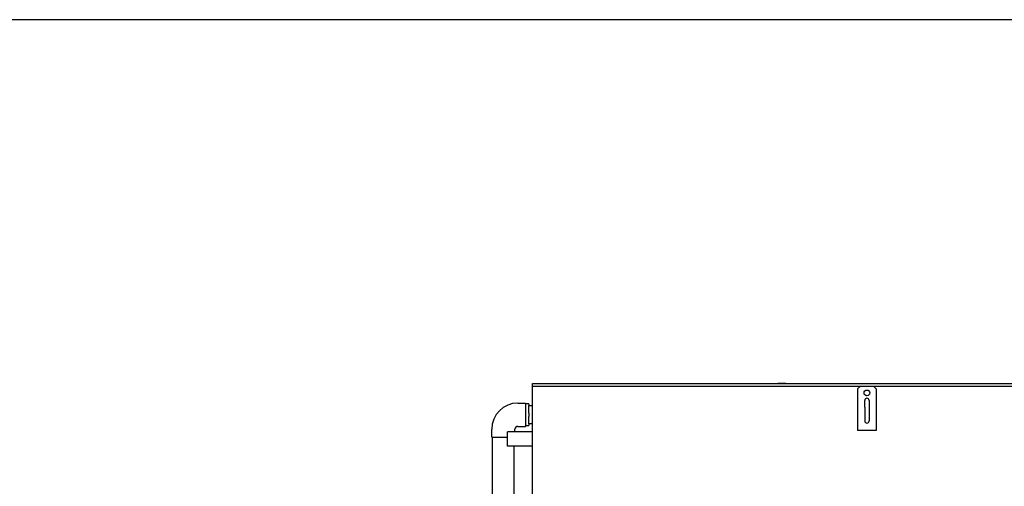
# Model space of a CAD drawing. Extents: x 0 to 1000, y 0 to 750.
# Drawn here: x 500 to 805, y 605 to 750 of the extents above; entities that cross this region are included whole.
import ezdxf

# ---------------------------------------------------------------- set-up
doc = ezdxf.new("R2010")
doc.units = 0
doc.header["$LTSCALE"] = 32
doc.header["$MEASUREMENT"] = 0
doc.layers.get('0').update_dxf_attribs({"linetype": 'CONTINUOUS'})
doc.layers.add('RH-BASE-SINGLE', color=7, linetype='CONTINUOUS')
doc.layers.add('RH-SINGLE-END-PUMP', color=7, linetype='CONTINUOUS')

# ---------------------------------------------------------------- blocks, each defined once
blk = doc.blocks.new('border')
blk.add_line((1, 1), (0, 1))

msp = doc.modelspace()

# ---------------------------------------------------------------- linework, layer by layer
at = {"layer": 'RH-BASE-SINGLE', "color": 5}
for p, q in [((658.7703, 637.0894), (804.5203, 637.0894)), ((658.7703, 553.5894), (658.7703, 637.0894)), ((658.7703, 553.5894), (658.7703, 637.0894)), ((737.1453, 637.0894), (734.6453, 637.0894)), ((734.6453, 637.0894), (737.1453, 637.0894)), ((804.5203, 637.0894), (951.5203, 637.0894)), ((658.7703, 636.3394), (804.5203, 636.3394)), ((760.2703, 636.3394), (759.3953, 635.4644)), ((759.3953, 635.4644), (760.2703, 636.3394)), ((759.3953, 635.4644), (759.3953, 622.5894)), ((765.1453, 635.4644), (764.2703, 636.3394)), ((764.2703, 636.3394), (765.1453, 635.4644)), ((765.1453, 635.4644), (765.1453, 622.5894)), ((804.5203, 636.3394), (951.5203, 636.3394)), ((761.5828, 629.7769), (761.5828, 631.9019)), ((761.5828, 631.264), (761.5828, 631.9019)), ((762.9578, 631.9019), (762.9578, 629.7769)), ((762.9578, 631.5783), (762.9578, 625.5708)), ((761.5828, 629.7769), (761.5828, 625.5708)), ((765.1453, 622.5894), (759.3953, 622.5894))]:
    msp.add_line(p, q, dxfattribs=at)
msp.add_circle((762.2703, 634.2144), 0.875, dxfattribs=at)
for centre, start, end in [((762.2703, 631.9019), 0, 180), ((762.2703, 625.5708), 180, 0)]:
    msp.add_arc(centre, 0.6875, start, end, dxfattribs=at)
at = {"layer": 'RH-SINGLE-END-PUMP', "color": 6}
for p, q in [((654.2121, 631.0581), (656.6183, 631.0581)), ((656.6183, 631.0581), (656.6183, 623.8706)), ((657.5871, 630.8081), (656.6183, 630.8081)), ((657.5871, 630.8081), (657.5871, 630.3081)), ((657.5871, 627.9644), (657.5871, 630.3081)), ((658.7758, 630.2456), (657.5871, 630.2456)), ((657.5871, 627.9644), (657.5871, 626.9644)), ((657.5871, 624.6206), (657.5871, 626.9644)), ((646.1183, 620.5581), (646.1183, 622.9644)), ((651.0076, 617.7144), (651.0076, 622.2144)), ((658.7758, 622.2144), (651.0076, 622.2144)), ((653.3058, 622.2144), (653.3058, 622.9644)), ((654.2121, 623.8706), (656.6183, 623.8706)), ((656.6183, 624.1206), (657.5871, 624.1206)), ((658.7758, 624.6831), (657.5871, 624.6831)), ((657.5871, 624.6206), (657.5871, 624.1206)), ((646.1183, 620.5581), (651.0076, 620.5581)), ((646.3996, 553.5894), (646.3996, 620.5581)), ((658.7758, 617.7144), (651.0076, 617.7144)), ((653.0246, 561.2144), (653.0246, 617.7144))]:
    msp.add_line(p, q, dxfattribs=at)
for radius in [8.0938, 0.9062]:
    msp.add_arc((654.2121, 622.9644), radius, 90, 180, dxfattribs=at)

# ---------------------------------------------------------------- block references
at = {"xscale": 1000, "yscale": 750, "zscale": 1000}
msp.add_blockref('border', (0, -0.368), dxfattribs=at)

doc.saveas('drawing.dxf')
